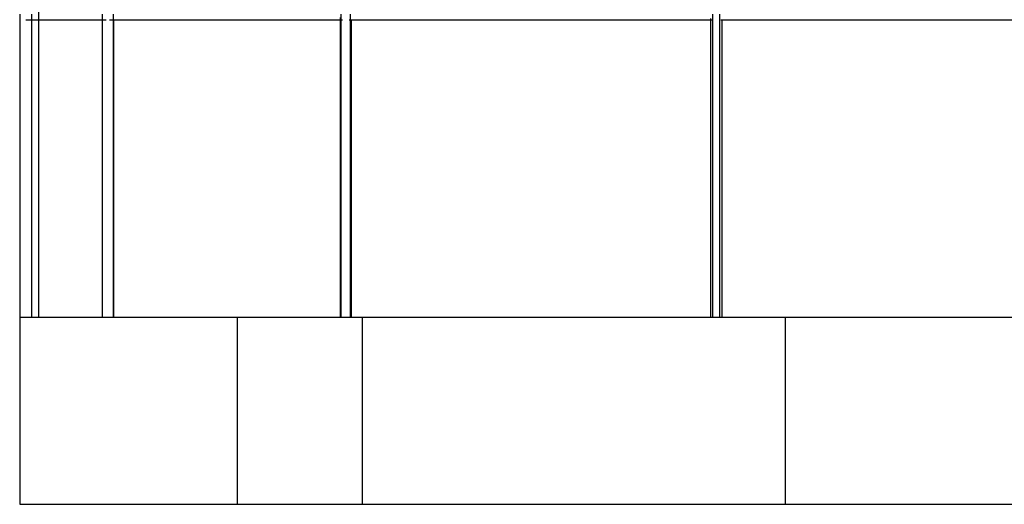
# Model space of a CAD drawing. Units: millimetres. Extents: x -270 to 270, y 0 to 562.
# Drawn here: x -270 to -112, y 0 to 78 of the extents above; entities that cross this region are included whole.
import ezdxf

# ---------------------------------------------------------------- set-up
doc = ezdxf.new("R2010")
doc.units = ezdxf.units.MM
doc.layers.add('MAIN-1', color=7, linetype='Continuous')
doc.layers.add('MAIN-2', color=7, linetype='Continuous')

msp = doc.modelspace()

# ---------------------------------------------------------------- linework, layer by layer
at = {"layer": 'MAIN-1'}
for p, q in [((-267, 175.2), (-267, 30)), ((-269.9, 30), (-269.9, 78.7)), ((-269, 77.8), (-256.73, 77.8)), ((-268.1, 77.8), (-268.1, 30)), ((-256.73, 78.42), (-256.73, 30)), ((-256.69, 30), (-256.69, 78.7)), ((-255.55, 77.8), (-218.53, 77.8)), ((-254.93, 77.8), (-254.93, 30)), ((-218.53, 78.17), (-218.53, 30)), ((-218.35, 30), (-218.35, 78.7)), ((-217.1, 77.8), (-159.01, 77.8)), ((-216.73, 77.8), (-216.73, 30)), ((-159.01, 77.97), (-159.01, 30)), ((-158.64, 30), (-158.64, 78.7)), ((-157.39, 77.8), (-84.03, 77.8)), ((-157.21, 77.8), (-157.21, 30)), ((270, 30), (-270, 30)), ((-270, 30), (-270, 0)), ((-270, 0), (270, 0))]:
    msp.add_line(p, q, dxfattribs=at)
at = {"layer": 'MAIN-2'}
for p, q in [((-268.1, 78.7), (-268.1, 77.8)), ((-256.73, 77.8), (-256.11, 77.8)), ((-256.69, 30), (-256.69, 78.7)), ((-255.55, 77.8), (-218.15, 77.8)), ((-254.98, 78.7), (-254.98, 30)), ((-254.98, 78.7), (-254.98, 30)), ((-218.53, 77.8), (-218.15, 77.8)), ((-218.35, 30), (-218.35, 78.7)), ((-217.1, 77.8), (-158.84, 77.8)), ((-216.9, 78.7), (-216.9, 30)), ((-216.9, 78.7), (-216.9, 30)), ((-159.01, 77.8), (-158.84, 77.8)), ((-158.64, 30), (-158.64, 78.7)), ((-157.59, 78.7), (-157.59, 30)), ((-157.59, 78.7), (-157.59, 30)), ((-157.39, 77.8), (-83.98, 77.8)), ((-270, 30), (-270, 30)), ((-235, 0), (-235, 30)), ((-235, 0), (-235, 30)), ((-215, 30), (-215, 0)), ((-215, 30), (-215, 0)), ((-147, 0), (-147, 30)), ((147, 30), (-147, 30)), ((-270, 0), (-270, 0))]:
    msp.add_line(p, q, dxfattribs=at)

doc.saveas('drawing.dxf')
